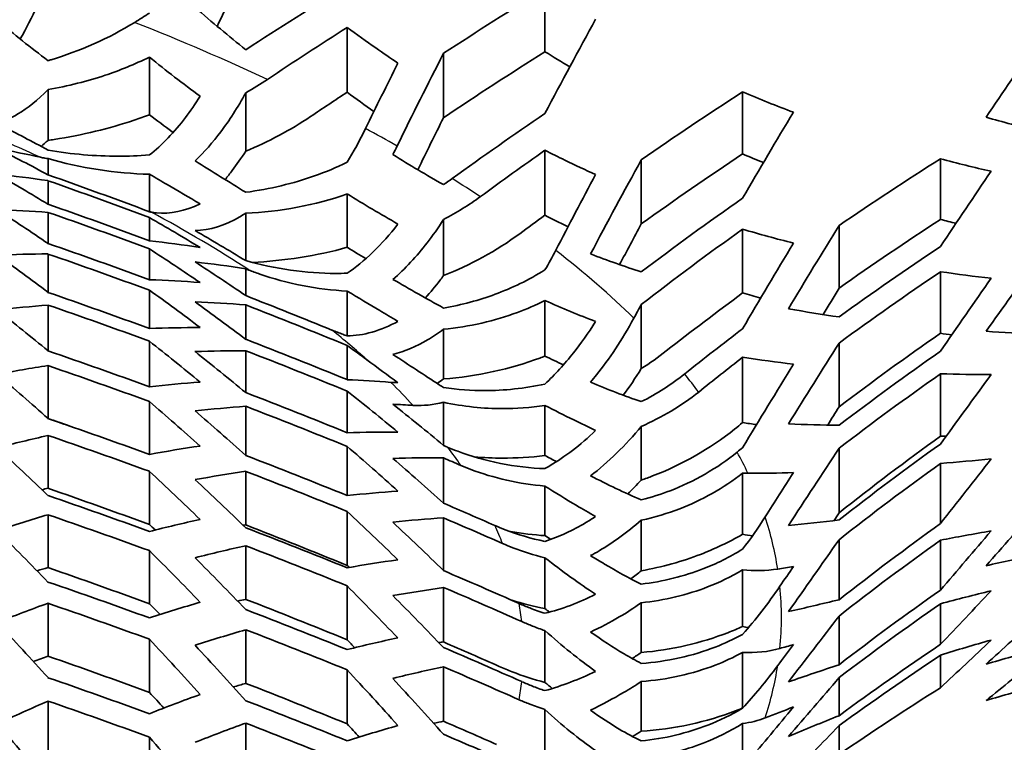
# Model space of a CAD drawing. Units: millimetres. Extents: x 35 to 2065, y 35 to 1449.
# Drawn here: x 1383 to 1394, y 822 to 830 of the extents above; entities that cross this region are included whole.
import ezdxf

# ---------------------------------------------------------------- set-up
doc = ezdxf.new("R2010")
doc.units = ezdxf.units.MM
doc.header["$LTSCALE"] = 5
doc.layers.add('Visible (ISO)', color=7, linetype='Continuous', lineweight=35)
doc.layers.add('Visible Narrow (ISO)', color=7, linetype='Continuous', lineweight=25)

msp = doc.modelspace()

# ---------------------------------------------------------------- linework, layer by layer
at = {"layer": 'Visible (ISO)'}
for p, q in [((1388.707, 830.502), (1388.707, 829.791)), ((1386.454, 830.068), (1386.454, 829.33)), ((1384.203, 829.73), (1384.203, 829.073)), ((1387.552, 829.773), (1387.552, 829.04)), ((1383.048, 829.36), (1383.048, 828.782)), ((1385.3, 829.325), (1385.3, 828.659)), ((1390.958, 829.333), (1390.958, 828.627)), ((1388.707, 828.669), (1388.707, 827.929)), ((1383.048, 828.575), (1383.048, 828.39)), ((1389.804, 828.56), (1389.804, 827.831)), ((1393.211, 828.572), (1393.211, 827.882)), ((1384.203, 828.397), (1384.203, 827.97)), ((1383.048, 828.323), (1383.048, 828.056)), ((1386.454, 828.172), (1386.454, 827.565)), ((1383.048, 827.962), (1383.048, 827.608)), ((1385.3, 827.954), (1385.3, 827.413)), ((1384.203, 827.904), (1384.203, 827.639)), ((1387.552, 827.883), (1387.552, 827.243)), ((1392.056, 827.812), (1392.056, 827.1)), ((1390.958, 827.771), (1390.958, 827.045)), ((1383.048, 827.489), (1383.048, 827.051)), ((1384.203, 827.547), (1384.203, 827.195)), ((1385.3, 827.32), (1385.3, 827.014)), ((1393.211, 827.287), (1393.211, 826.586)), ((1384.203, 827.077), (1384.203, 826.641)), ((1386.454, 827.067), (1386.454, 826.557)), ((1385.3, 826.91), (1385.3, 826.518)), ((1388.707, 826.96), (1388.707, 826.327)), ((1389.804, 826.913), (1389.804, 826.185)), ((1383.048, 826.907), (1383.048, 826.387)), ((1387.552, 826.633), (1387.552, 826.066)), ((1384.203, 826.497), (1384.203, 825.978)), ((1392.056, 826.475), (1392.056, 825.75)), ((1385.3, 826.388), (1385.3, 825.911)), ((1386.454, 826.447), (1386.454, 826.058)), ((1390.958, 826.313), (1390.958, 825.569)), ((1383.048, 826.218), (1383.048, 825.616)), ((1393.211, 826.125), (1393.211, 825.416)), ((1386.454, 825.928), (1386.454, 825.453)), ((1384.203, 825.809), (1384.203, 825.207)), ((1387.552, 825.801), (1387.552, 825.31)), ((1385.3, 825.755), (1385.3, 825.195)), ((1388.707, 825.766), (1388.707, 825.195)), ((1389.804, 825.527), (1389.804, 824.916)), ((1383.048, 825.422), (1383.048, 824.822)), ((1386.454, 825.298), (1386.454, 824.739)), ((1392.056, 825.277), (1392.056, 824.542)), ((1387.552, 825.168), (1387.552, 824.652)), ((1384.203, 825.014), (1384.203, 824.409)), ((1385.3, 825.015), (1385.3, 824.405)), ((1393.211, 825.104), (1393.211, 824.42)), ((1390.958, 824.994), (1390.958, 824.299)), ((1388.707, 824.848), (1388.707, 824.283)), ((1386.454, 824.559), (1386.454, 823.944)), ((1383.048, 824.521), (1383.048, 823.92)), ((1387.552, 824.485), (1387.552, 823.885)), ((1389.804, 824.459), (1389.804, 823.884)), ((1392.056, 824.237), (1392.056, 823.553)), ((1393.211, 824.232), (1393.211, 823.663)), ((1384.203, 824.113), (1384.203, 823.508)), ((1385.3, 824.167), (1385.3, 823.557)), ((1388.707, 824.031), (1388.707, 823.452)), ((1390.958, 823.892), (1390.958, 823.249)), ((1386.454, 823.711), (1386.454, 823.097)), ((1387.552, 823.692), (1387.552, 823.072)), ((1383.048, 823.514), (1383.048, 822.911)), ((1389.804, 823.52), (1389.804, 822.953)), ((1393.211, 823.508), (1393.211, 823.046)), ((1392.056, 823.368), (1392.056, 822.814)), ((1385.3, 823.212), (1385.3, 822.601)), ((1384.203, 823.105), (1384.203, 822.498)), ((1388.707, 823.203), (1388.707, 822.612)), ((1390.958, 822.954), (1390.958, 822.322)), ((1393.211, 822.922), (1393.211, 822.552)), ((1387.552, 822.79), (1387.552, 822.17)), ((1386.454, 822.756), (1386.454, 822.14)), ((1392.056, 822.667), (1392.056, 822.234)), ((1389.804, 822.623), (1389.804, 822.058)), ((1383.048, 822.4), (1383.048, 821.795)), ((1388.707, 822.305), (1388.707, 821.716)), ((1385.3, 822.149), (1385.3, 821.537)), ((1390.958, 822.145), (1390.958, 821.643)), ((1392.056, 822.121), (1392.056, 821.792)), ((1384.203, 821.989), (1384.203, 821.38))]:
    msp.add_line(p, q, dxfattribs=at)
for centre, major_axis, ratio, start_param, end_param in [((1361.105, 830.143), (55.7, 0), 0.34202, 2.92415, 6.500627), ((1370.374, 766.762), (12.224, 61.904), 0.469846, 6.270649, 6.287566), ((1383.884, 773.091), (-11.303, 57.24), 0.469846, 5.913994, 5.9338), ((1371.5, 766.54), (12.178, 61.674), 0.469846, 0.021665, 0.041339), ((1382.758, 772.868), (-11.413, 57.798), 0.469846, 5.875494, 5.895094), ((1361.105, 773.586), (-62.313, 0), 0.939693, 4.332661, 4.352536), ((1361.105, 773.381), (62.45, 0), 0.939693, 1.191947, 1.211771), ((1361.105, 772.697), (-62.865, 0), 0.939693, 4.336166, 4.35584), ((1372.626, 766.318), (12.128, 61.417), 0.469846, 0.058424, 0.07792), ((1381.633, 772.646), (-11.517, 58.323), 0.469846, 5.837689, 5.857127), ((1361.105, 772.492), (62.977, 0), 0.939693, 1.195273, 1.214907), ((1372.106, 766.42), (12.152, 61.539), 0.469846, 0.001316, 0.001917), ((1384.491, 773.21), (-11.241, 56.926), 0.469846, 5.875343, 5.895244), ((1361.105, 771.808), (-63.306, 0), 0.939693, 4.338917, 4.358433), ((1373.232, 766.198), (12.098, 61.267), 0.469846, 0.019039, 0.038863), ((1373.752, 766.095), (12.071, 61.132), 0.469846, 0.094874, 0.114232), ((1380.507, 772.424), (-11.614, 58.816), 0.469846, 5.800446, 5.819761), ((1361.105, 771.602), (63.392, 0), 0.939693, 1.197857, 1.217343), ((1383.365, 772.988), (11.355, -57.502), 0.469846, 2.695416, 2.715131), ((1383.884, 773.091), (-11.303, 57.24), 0.469846, 5.836787, 5.856593), ((1373.752, 766.095), (12.071, 61.132), 0.469846, 0.01816, 0.038034), ((1361.105, 772.936), (62.728, 0), 0.939693, 1.174227, 1.174825), ((1374.358, 765.976), (12.039, 60.967), 0.469846, 0.055817, 0.075473), ((1361.105, 770.918), (-63.638, 0), 0.939693, 4.340959, 4.360359), ((1382.239, 772.766), (11.462, -58.045), 0.469846, 2.657723, 2.677296), ((1382.758, 772.868), (-11.413, 57.798), 0.469846, 5.798948, 5.818606), ((1374.878, 765.873), (12.01, 60.819), 0.469846, 0.054951, 0.074661), ((1361.105, 772.252), (-63.1, 0), 0.939693, 4.301972, 4.318881), ((1361.105, 772.047), (63.198, 0), 0.939693, 1.158077, 1.177937), ((1374.878, 765.873), (12.01, 60.819), 0.469846, 0.131123, 0.150382), ((1379.381, 772.201), (-11.705, 59.277), 0.469846, 5.763641, 5.782872), ((1361.105, 770.713), (63.699, 0), 0.939693, 1.199741, 1.21912), ((1375.484, 765.753), (11.974, 60.638), 0.469846, 0.09233, 0.11186), ((1381.113, 772.543), (11.562, -58.554), 0.469846, 2.62054, 2.640012), ((1361.105, 771.363), (-63.486, 0), 0.939693, 4.30165, 4.321405), ((1361.105, 770.029), (-63.862, 0), 0.939693, 4.342327, 4.361649), ((1376.003, 765.651), (11.942, 60.477), 0.469846, 0.091489, 0.111076), ((1381.633, 772.646), (-11.517, 58.323), 0.469846, 5.761641, 5.781191), ((1361.105, 771.158), (63.559, 0), 0.939693, 1.160562, 1.18029), ((1384.491, 773.21), (11.241, -56.926), 0.469846, 2.668188, 2.675989), ((1376.003, 765.651), (11.942, 60.477), 0.469846, 0.167274, 0.186473), ((1361.105, 769.824), (63.899, 0), 0.939693, 1.200956, 1.220266), ((1378.255, 771.979), (-11.79, 59.707), 0.469846, 5.727159, 5.746344), ((1376.61, 765.531), (11.903, 60.281), 0.469846, 0.128686, 0.148129), ((1376.61, 765.531), (11.903, 60.281), 0.469846, 0.054537, 0.071673), ((1361.105, 770.474), (-63.764, 0), 0.939693, 4.303547, 4.323201), ((1383.365, 772.988), (11.355, -57.502), 0.469846, 2.618273, 2.638106), ((1379.987, 772.321), (11.657, -59.032), 0.469846, 2.583743, 2.603152), ((1377.129, 765.428), (11.869, 60.107), 0.469846, 0.127884, 0.147388), ((1380.507, 772.424), (-11.614, 58.816), 0.469846, 5.724742, 5.744224), ((1361.105, 770.268), (63.813, 0), 0.939693, 1.162287, 1.181922), ((1383.885, 773.091), (-11.303, 57.24), 0.469846, 5.759283, 5.779208), ((1377.13, 765.428), (11.869, 60.107), 0.469846, 0.062767, 0.070684), ((1376.003, 765.651), (11.821, 59.866), 0.469846, 0.164876, 0.164909), ((1361.105, 769.824), (-63.298, 0), 0.939693, 4.354349, 4.358385), ((1361.105, 769.14), (-63.98, 0), 0.939693, 4.343042, 4.362324), ((1377.736, 765.309), (11.827, 59.895), 0.469846, 0.088413, 0.108208), ((1377.129, 765.428), (11.869, 60.107), 0.469846, 0.203432, 0.222606), ((1361.105, 768.935), (63.993, 0), 0.939693, 1.201523, 1.220801), ((1377.129, 771.757), (-11.869, 60.107), 0.469846, 5.690891, 5.710065), ((1377.736, 765.309), (11.827, 59.895), 0.469846, 0.164992, 0.184387), ((1382.239, 772.766), (11.462, -58.045), 0.469846, 2.580997, 2.600744), ((1361.105, 770.918), (-63.638, 0), 0.939693, 4.282939, 4.28381), ((1361.105, 769.584), (-63.935, 0), 0.939693, 4.304706, 4.324297), ((1378.256, 765.206), (11.79, 59.707), 0.469846, 0.087397, 0.107261), ((1382.759, 772.868), (-11.413, 57.798), 0.469846, 5.721884, 5.741717), ((1361.105, 770.713), (63.699, 0), 0.939693, 1.139252, 1.142657), ((1378.861, 772.099), (11.745, -59.479), 0.469846, 2.54722, 2.566603), ((1378.255, 765.206), (11.79, 59.707), 0.469846, 0.164244, 0.183703), ((1361.105, 769.379), (63.959, 0), 0.939693, 1.163278, 1.182861), ((1379.381, 772.201), (-11.705, 59.277), 0.469846, 5.688133, 5.707585), ((1377.129, 765.428), (11.748, 59.492), 0.469846, 0.201396, 0.20377), ((1361.105, 768.935), (-63.392, 0), 0.939693, 4.339449, 4.358936), ((1378.861, 765.086), (11.745, 59.479), 0.469846, 0.124962, 0.144686), ((1361.105, 768.251), (-63.993, 0), 0.939693, 4.343115, 4.362393), ((1381.113, 772.543), (11.562, -58.554), 0.469846, 2.544075, 2.563776), ((1361.105, 770.029), (-63.862, 0), 0.939693, 4.275333, 4.285414), ((1378.255, 765.206), (11.79, 59.707), 0.469846, 0.2397, 0.258885), ((1361.105, 768.045), (63.98, 0), 0.939693, 1.201449, 1.220731), ((1378.861, 765.086), (11.745, 59.479), 0.469846, 0.201353, 0.220737), ((1379.381, 764.984), (11.705, 59.276), 0.469846, 0.124, 0.143797), ((1361.105, 769.824), (63.899, 0), 0.939693, 1.132514, 1.144082), ((1376.003, 771.534), (-11.942, 60.477), 0.469846, 5.654733, 5.673932), ((1378.861, 772.099), (-11.622, 58.857), 0.469846, 5.704053, 5.706305), ((1378.255, 765.206), (11.668, 59.087), 0.469846, 0.161749, 0.162761), ((1361.105, 769.379), (-63.359, 0), 0.939693, 4.300776, 4.320578), ((1361.105, 768.695), (-64, 0), 0.939693, 4.305145, 4.324713), ((1381.633, 772.646), (-11.517, 58.323), 0.469846, 5.684859, 5.704641), ((1377.736, 771.876), (11.827, -59.895), 0.469846, 2.510858, 2.530253), ((1379.381, 764.984), (11.705, 59.277), 0.469846, 0.200674, 0.220126), ((1361.105, 768.49), (64, 0), 0.939693, 1.163552, 1.18312), ((1378.255, 771.979), (-11.79, 59.707), 0.469846, 5.651703, 5.671162), ((1379.987, 764.864), (11.657, 59.032), 0.469846, 0.161524, 0.181217), ((1378.255, 765.206), (11.668, 59.087), 0.469846, 0.238028, 0.242212), ((1361.105, 768.045), (-63.38, 0), 0.939693, 4.339373, 4.358864), ((1381.113, 772.543), (-11.438, 57.923), 0.469846, 5.70254, 5.703385), ((1361.105, 769.14), (-63.98, 0), 0.939693, 4.271403, 4.286253), ((1361.105, 767.361), (-63.899, 0), 0.939693, 4.342549, 4.361859), ((1379.987, 772.321), (11.657, -59.032), 0.469846, 2.50739, 2.527083), ((1380.507, 764.761), (11.614, 58.815), 0.469846, 0.16063, 0.1804), ((1361.105, 768.935), (63.993, 0), 0.939693, 1.129407, 1.144747), ((1379.381, 764.984), (11.582, 58.653), 0.469846, 0.198548, 0.201703), ((1361.105, 768.49), (-63.4, 0), 0.939693, 4.301059, 4.320845), ((1380.507, 772.424), (-11.614, 58.815), 0.469846, 5.648089, 5.667859), ((1379.381, 764.984), (11.705, 59.277), 0.469846, 0.276181, 0.295413), ((1361.105, 767.156), (63.862, 0), 0.939693, 1.200734, 1.220057), ((1379.987, 764.864), (11.657, 59.032), 0.469846, 0.237877, 0.257286), ((1377.736, 771.876), (-11.705, 59.278), 0.469846, 5.665492, 5.669587), ((1361.105, 767.806), (-63.959, 0), 0.939693, 4.304871, 4.324453), ((1374.878, 771.312), (-12.01, 60.819), 0.469846, 5.618582, 5.637841), ((1380.507, 764.761), (11.614, 58.816), 0.469846, 0.237283, 0.256765), ((1361.105, 767.601), (63.935, 0), 0.939693, 1.163113, 1.182705), ((1376.61, 771.654), (11.903, -60.281), 0.469846, 2.474552, 2.493996), ((1381.113, 764.642), (11.562, 58.554), 0.469846, 0.198209, 0.21791), ((1379.987, 772.321), (-11.533, 58.406), 0.469846, 5.663283, 5.666315), ((1377.129, 771.757), (-11.869, 60.107), 0.469846, 5.615343, 5.634847), ((1380.507, 764.761), (11.49, 58.187), 0.469846, 0.158016, 0.159905), ((1361.105, 768.935), (-63.392, 0), 0.939693, 4.271004, 4.282039), ((1361.105, 768.251), (-63.993, 0), 0.939693, 4.270999, 4.286339), ((1379.381, 764.984), (11.582, 58.653), 0.469846, 0.274881, 0.280517), ((1361.105, 767.156), (-63.261, 0), 0.939693, 4.338637, 4.358169), ((1381.633, 764.539), (11.517, 58.323), 0.469846, 0.1974, 0.217182), ((1361.105, 768.045), (63.98, 0), 0.939693, 1.12981, 1.14466), ((1361.105, 766.472), (-63.699, 0), 0.939693, 4.341333, 4.360713), ((1378.861, 772.099), (11.745, -59.479), 0.469846, 2.470828, 2.490553), ((1379.381, 772.201), (-11.705, 59.276), 0.469846, 5.611459, 5.631256), ((1380.507, 764.761), (11.49, 58.187), 0.469846, 0.235532, 0.240369), ((1361.105, 767.601), (-63.334, 0), 0.939693, 4.300607, 4.320417), ((1376.61, 771.654), (-11.782, 59.668), 0.469846, 5.627389, 5.632966), ((1381.113, 764.642), (11.562, 58.554), 0.469846, 0.274673, 0.294145), ((1380.507, 764.761), (11.614, 58.816), 0.469846, 0.312987, 0.332302), ((1361.105, 766.267), (63.638, 0), 0.939693, 1.199366, 1.218767), ((1361.105, 766.917), (-63.813, 0), 0.939693, 4.303879, 4.323515), ((1373.752, 771.09), (-12.071, 61.132), 0.469846, 5.582333, 5.601691), ((1381.633, 764.539), (11.517, 58.323), 0.469846, 0.274182, 0.293732), ((1361.105, 766.711), (63.764, 0), 0.939693, 1.161955, 1.181608), ((1378.861, 772.099), (-11.622, 58.857), 0.469846, 5.624661, 5.629412), ((1382.239, 764.419), (11.462, 58.045), 0.469846, 0.235131, 0.254878), ((1381.633, 764.539), (11.392, 57.689), 0.469846, 0.195166, 0.199038), ((1361.105, 768.045), (-63.38, 0), 0.939693, 4.271415, 4.28195), ((1375.484, 771.432), (11.974, -60.638), 0.469846, 2.438196, 2.457726), ((1361.105, 767.361), (-63.899, 0), 0.939693, 4.274107, 4.285675)]:
    msp.add_ellipse(centre, major_axis=major_axis, ratio=ratio, start_param=start_param, end_param=end_param, dxfattribs=at)
for points in [[(1385.3, 830.753), (1385.19, 830.53), (1385.082, 830.306), (1384.974, 830.08)], [(1386.454, 830.543), (1386.066, 830.305), (1385.681, 830.061), (1385.3, 829.814)], [(1387.552, 829.773), (1387.933, 830.022), (1388.318, 830.265), (1388.707, 830.502)], [(1382.924, 830.313), (1382.865, 830.184), (1382.8, 830.056), (1382.732, 829.936)], [(1385.3, 829.814), (1385.107, 829.968), (1384.914, 830.129), (1384.722, 830.294)], [(1384.203, 830.23), (1384.147, 830.195), (1384.091, 830.16), (1384.035, 830.125)], [(1389.284, 830.16), (1389.09, 829.808), (1388.897, 829.451), (1388.707, 829.089)], [(1383.048, 829.689), (1382.853, 829.837), (1382.66, 829.99), (1382.471, 830.151)], [(1385.547, 829.476), (1385.847, 829.676), (1386.15, 829.874), (1386.454, 830.068)], [(1393.73, 829.045), (1393.922, 829.329), (1394.114, 829.611), (1394.308, 829.889)], [(1384.203, 829.73), (1384.393, 829.575), (1384.586, 829.427), (1384.78, 829.285)], [(1387.024, 828.718), (1387.198, 829.074), (1387.374, 829.426), (1387.552, 829.773)], [(1388.707, 829.791), (1388.318, 829.546), (1387.933, 829.296), (1387.552, 829.04)], [(1388.989, 829.62), (1388.895, 829.675), (1388.801, 829.732), (1388.707, 829.791)], [(1387.032, 829.661), (1386.908, 829.414), (1386.786, 829.166), (1386.665, 828.916)], [(1385.3, 829.325), (1385.385, 829.372), (1385.468, 829.423), (1385.547, 829.476)], [(1386.454, 829.33), (1386.315, 829.238), (1386.176, 829.146), (1386.037, 829.053)], [(1386.759, 829.11), (1386.657, 829.182), (1386.556, 829.255), (1386.454, 829.33)], [(1389.804, 828.56), (1390.183, 828.824), (1390.568, 829.082), (1390.958, 829.333)], [(1390.958, 829.333), (1391.151, 829.251), (1391.343, 829.175), (1391.536, 829.102)], [(1386.037, 829.053), (1385.81, 828.9), (1385.553, 828.764), (1385.3, 828.659)], [(1387.552, 829.04), (1387.454, 828.844), (1387.356, 828.646), (1387.259, 828.448)], [(1388.707, 829.089), (1388.351, 828.847), (1387.999, 828.599), (1387.651, 828.347)], [(1391.536, 829.102), (1391.342, 828.779), (1391.15, 828.453), (1390.958, 828.124)], [(1394.308, 828.891), (1394.115, 828.94), (1393.923, 828.991), (1393.73, 829.045)], [(1386.665, 828.916), (1386.6, 828.783), (1386.528, 828.652), (1386.454, 828.533)], [(1383.048, 828.782), (1383.022, 828.758), (1382.997, 828.735), (1382.971, 828.713)], [(1386.975, 828.62), (1386.991, 828.653), (1387.008, 828.685), (1387.024, 828.718)], [(1387.972, 828.142), (1388.215, 828.32), (1388.46, 828.496), (1388.707, 828.669)], [(1390.958, 828.627), (1390.568, 828.368), (1390.183, 828.103), (1389.804, 827.831)], [(1391.196, 828.53), (1391.117, 828.561), (1391.037, 828.593), (1390.958, 828.627)], [(1383.048, 828.575), (1383.404, 828.47), (1383.829, 828.404), (1384.203, 828.397)], [(1385.3, 828.191), (1385.109, 828.308), (1384.917, 828.427), (1384.722, 828.549)], [(1389.226, 827.489), (1389.417, 827.85), (1389.609, 828.207), (1389.804, 828.56)], [(1392.056, 827.812), (1392.435, 828.073), (1392.82, 828.326), (1393.211, 828.572)], [(1393.211, 828.572), (1393.403, 828.521), (1393.596, 828.474), (1393.788, 828.43)], [(1389.284, 828.393), (1389.132, 828.108), (1388.98, 827.82), (1388.83, 827.531)], [(1393.788, 828.43), (1393.595, 828.147), (1393.403, 827.861), (1393.211, 827.574)], [(1387.651, 828.347), (1387.619, 828.324), (1387.586, 828.301), (1387.552, 828.278)], [(1387.552, 827.883), (1387.699, 827.958), (1387.843, 828.047), (1387.972, 828.142)], [(1390.958, 828.124), (1390.568, 827.851), (1390.183, 827.572), (1389.804, 827.285)], [(1388.707, 827.929), (1388.61, 827.859), (1388.514, 827.789), (1388.419, 827.719)], [(1389.804, 827.831), (1389.721, 827.677), (1389.639, 827.523), (1389.557, 827.368)], [(1391.479, 826.866), (1391.67, 827.184), (1391.863, 827.499), (1392.056, 827.812)], [(1393.211, 827.882), (1392.82, 827.629), (1392.435, 827.368), (1392.056, 827.1)], [(1393.388, 827.838), (1393.329, 827.853), (1393.27, 827.867), (1393.211, 827.882)], [(1388.419, 827.719), (1388.158, 827.527), (1387.848, 827.359), (1387.552, 827.243)], [(1389.804, 826.913), (1390.182, 827.207), (1390.567, 827.493), (1390.958, 827.771)], [(1390.958, 827.771), (1391.151, 827.714), (1391.344, 827.661), (1391.536, 827.613)], [(1391.536, 827.613), (1391.342, 827.291), (1391.15, 826.966), (1390.958, 826.638)], [(1386.454, 827.565), (1386.111, 827.468), (1385.728, 827.409), (1385.373, 827.393)], [(1386.669, 827.436), (1386.598, 827.478), (1386.527, 827.521), (1386.454, 827.565)], [(1388.83, 827.531), (1388.791, 827.455), (1388.749, 827.38), (1388.707, 827.308)], [(1389.804, 827.285), (1389.612, 827.347), (1389.419, 827.415), (1389.226, 827.489)], [(1393.211, 827.574), (1392.82, 827.314), (1392.435, 827.047), (1392.056, 826.772)], [(1393.73, 826.609), (1393.923, 826.878), (1394.115, 827.147), (1394.308, 827.414)], [(1392.056, 826.475), (1392.435, 826.753), (1392.82, 827.024), (1393.211, 827.287)], [(1393.211, 827.287), (1393.403, 827.259), (1393.596, 827.234), (1393.788, 827.212)], [(1387.552, 826.873), (1387.358, 826.981), (1387.165, 827.09), (1386.975, 827.2)], [(1393.788, 827.212), (1393.595, 826.936), (1393.403, 826.66), (1393.211, 826.381)], [(1390.958, 827.045), (1390.665, 826.829), (1390.375, 826.609), (1390.088, 826.385)], [(1391.163, 826.987), (1391.095, 827.006), (1391.027, 827.025), (1390.958, 827.045)], [(1392.056, 827.1), (1391.995, 827), (1391.935, 826.9), (1391.874, 826.799)], [(1388.707, 826.96), (1388.9, 826.873), (1389.093, 826.792), (1389.284, 826.721)], [(1389.719, 826.758), (1389.747, 826.81), (1389.775, 826.862), (1389.804, 826.913)], [(1392.056, 826.772), (1391.864, 826.8), (1391.672, 826.831), (1391.479, 826.866)], [(1387.032, 826.722), (1386.845, 826.618), (1386.632, 826.557), (1386.454, 826.557)], [(1390.958, 826.638), (1390.736, 826.469), (1390.516, 826.298), (1390.298, 826.124)], [(1393.211, 826.586), (1392.819, 826.315), (1392.434, 826.036), (1392.056, 825.75)], [(1393.341, 826.569), (1393.297, 826.575), (1393.254, 826.58), (1393.211, 826.586)], [(1394.308, 826.579), (1394.116, 826.588), (1393.923, 826.597), (1393.73, 826.609)], [(1391.479, 825.554), (1391.671, 825.863), (1391.863, 826.17), (1392.056, 826.475)], [(1390.088, 826.385), (1389.999, 826.315), (1389.903, 826.247), (1389.804, 826.185)], [(1393.211, 826.381), (1392.819, 826.109), (1392.434, 825.828), (1392.056, 825.54)], [(1386.68, 826.283), (1386.798, 826.196), (1386.916, 826.11), (1387.032, 826.024)], [(1388.918, 826.227), (1388.847, 826.26), (1388.777, 826.293), (1388.707, 826.327)], [(1390.458, 825.918), (1390.623, 826.051), (1390.79, 826.183), (1390.958, 826.313)], [(1390.958, 826.313), (1391.151, 826.283), (1391.344, 826.257), (1391.536, 826.235)], [(1391.536, 826.235), (1391.343, 825.92), (1391.15, 825.603), (1390.958, 825.284)], [(1389.804, 826.185), (1389.737, 826.077), (1389.668, 825.975), (1389.599, 825.881)], [(1390.298, 826.124), (1390.15, 826.006), (1389.979, 825.896), (1389.804, 825.808)], [(1392.056, 825.277), (1392.434, 825.567), (1392.819, 825.85), (1393.211, 826.125)], [(1393.211, 826.125), (1393.403, 826.12), (1393.596, 826.117), (1393.788, 826.116)], [(1387.552, 826.066), (1387.528, 826.049), (1387.503, 826.032), (1387.479, 826.016)], [(1389.804, 825.808), (1389.614, 825.872), (1389.421, 825.947), (1389.226, 826.03)], [(1393.788, 826.116), (1393.591, 825.847), (1393.388, 825.569), (1393.211, 825.326)], [(1389.804, 825.527), (1390.031, 825.625), (1390.265, 825.764), (1390.458, 825.918)], [(1392.056, 825.75), (1392.013, 825.68), (1391.97, 825.611), (1391.927, 825.541)], [(1390.958, 825.569), (1390.928, 825.544), (1390.898, 825.52), (1390.867, 825.496)], [(1391.117, 825.547), (1391.064, 825.554), (1391.011, 825.561), (1390.958, 825.569)], [(1389.226, 824.964), (1389.424, 825.114), (1389.628, 825.314), (1389.804, 825.527)], [(1392.056, 825.54), (1391.864, 825.541), (1391.672, 825.546), (1391.479, 825.554)], [(1393.211, 825.416), (1392.819, 825.133), (1392.434, 824.841), (1392.056, 824.542)], [(1393.276, 825.415), (1393.254, 825.416), (1393.232, 825.416), (1393.211, 825.416)], [(1390.958, 825.284), (1390.938, 825.268), (1390.918, 825.251), (1390.897, 825.234)], [(1391.479, 824.398), (1391.672, 824.693), (1391.863, 824.985), (1392.056, 825.277)], [(1393.211, 825.326), (1392.819, 825.046), (1392.434, 824.758), (1392.056, 824.462)], [(1388.839, 825.125), (1388.795, 825.148), (1388.751, 825.172), (1388.707, 825.195)], [(1393.788, 825.156), (1393.597, 824.912), (1393.403, 824.665), (1393.211, 824.42)], [(1393.211, 825.104), (1393.403, 825.12), (1393.597, 825.138), (1393.788, 825.156)], [(1392.056, 824.237), (1392.434, 824.534), (1392.819, 824.823), (1393.211, 825.104)], [(1389.804, 824.69), (1389.611, 824.772), (1389.417, 824.865), (1389.226, 824.964)], [(1389.804, 824.916), (1389.753, 824.861), (1389.702, 824.808), (1389.65, 824.757)], [(1390.958, 824.994), (1390.978, 824.994), (1390.999, 824.993), (1391.019, 824.993)], [(1391.019, 824.993), (1391.191, 824.993), (1391.364, 824.996), (1391.536, 825)], [(1391.536, 825), (1391.429, 824.833), (1391.322, 824.666), (1391.216, 824.498)], [(1393.73, 823.941), (1393.923, 824.158), (1394.116, 824.376), (1394.308, 824.596)], [(1391.216, 824.498), (1391.135, 824.37), (1391.047, 824.245), (1390.958, 824.129)], [(1392.056, 824.462), (1391.864, 824.439), (1391.671, 824.417), (1391.479, 824.398)], [(1392.056, 824.542), (1392.037, 824.513), (1392.019, 824.484), (1392, 824.455)], [(1388.707, 824.283), (1388.578, 824.291), (1388.446, 824.307), (1388.315, 824.33)], [(1393.211, 824.42), (1392.819, 824.139), (1392.434, 823.85), (1392.056, 823.553)], [(1393.788, 824.337), (1393.596, 824.111), (1393.403, 823.886), (1393.211, 823.663)], [(1393.211, 824.232), (1393.388, 824.265), (1393.591, 824.302), (1393.788, 824.337)], [(1388.774, 824.241), (1388.752, 824.255), (1388.729, 824.269), (1388.707, 824.283)], [(1391.07, 824.281), (1391.033, 824.286), (1390.996, 824.292), (1390.958, 824.299)], [(1391.479, 823.418), (1391.672, 823.691), (1391.857, 823.954), (1392.056, 824.237)], [(1392.056, 823.368), (1392.434, 823.664), (1392.819, 823.952), (1393.211, 824.232)], [(1388.707, 824.031), (1388.903, 823.878), (1389.096, 823.739), (1389.284, 823.616)], [(1394.308, 824.062), (1394.115, 824.023), (1393.923, 823.983), (1393.73, 823.941)], [(1389.804, 823.884), (1389.764, 823.851), (1389.725, 823.821), (1389.686, 823.791)], [(1390.958, 823.892), (1391.087, 823.881), (1391.225, 823.882), (1391.358, 823.903)], [(1391.358, 823.903), (1391.417, 823.913), (1391.477, 823.922), (1391.536, 823.932)], [(1391.536, 823.932), (1391.485, 823.857), (1391.434, 823.782), (1391.383, 823.708)], [(1391.383, 823.708), (1391.249, 823.511), (1391.106, 823.328), (1390.958, 823.159)], [(1393.211, 823.663), (1392.819, 823.388), (1392.434, 823.105), (1392.056, 822.814)], [(1388.707, 823.452), (1388.578, 823.477), (1388.451, 823.51), (1388.33, 823.548)], [(1389.284, 823.616), (1389.096, 823.521), (1388.897, 823.446), (1388.707, 823.399)], [(1392.056, 823.553), (1391.857, 823.506), (1391.672, 823.462), (1391.479, 823.418)], [(1393.211, 823.508), (1393.403, 823.559), (1393.595, 823.608), (1393.788, 823.655)], [(1393.788, 823.655), (1393.596, 823.45), (1393.403, 823.247), (1393.211, 823.046)], [(1388.76, 823.413), (1388.742, 823.426), (1388.724, 823.439), (1388.707, 823.452)], [(1392.056, 822.667), (1392.434, 822.955), (1392.819, 823.236), (1393.211, 823.508)], [(1391.479, 822.619), (1391.671, 822.867), (1391.864, 823.117), (1392.056, 823.368)], [(1393.73, 822.82), (1393.923, 822.994), (1394.115, 823.171), (1394.308, 823.35)], [(1391.025, 823.236), (1391.003, 823.24), (1390.981, 823.245), (1390.958, 823.249)], [(1388.707, 823.203), (1388.901, 823.029), (1389.095, 822.872), (1389.284, 822.738)], [(1390.958, 822.954), (1391.106, 822.947), (1391.249, 822.961), (1391.383, 822.999)], [(1391.536, 823.043), (1391.477, 822.963), (1391.417, 822.883), (1391.358, 822.804)], [(1391.383, 822.999), (1391.434, 823.014), (1391.485, 823.028), (1391.536, 823.043)], [(1393.211, 823.046), (1392.82, 822.783), (1392.435, 822.512), (1392.056, 822.234)], [(1393.211, 822.922), (1393.403, 822.983), (1393.595, 823.04), (1393.788, 823.095)], [(1393.788, 823.095), (1393.596, 822.911), (1393.403, 822.73), (1393.211, 822.552)], [(1389.804, 822.953), (1389.769, 822.929), (1389.734, 822.907), (1389.7, 822.885)], [(1392.056, 822.121), (1392.435, 822.396), (1392.82, 822.663), (1393.211, 822.922)], [(1394.308, 822.981), (1394.114, 822.931), (1393.922, 822.877), (1393.73, 822.82)], [(1393.73, 822.407), (1393.923, 822.561), (1394.115, 822.719), (1394.308, 822.879)], [(1391.358, 822.804), (1391.225, 822.624), (1391.087, 822.461), (1390.958, 822.319)], [(1392.056, 822.814), (1391.863, 822.75), (1391.672, 822.685), (1391.479, 822.619)], [(1389.284, 822.738), (1389.095, 822.648), (1388.901, 822.574), (1388.707, 822.519)], [(1391.479, 821.997), (1391.672, 822.217), (1391.864, 822.441), (1392.056, 822.667)], [(1388.789, 822.544), (1388.762, 822.566), (1388.734, 822.589), (1388.707, 822.612)], [(1393.211, 822.552), (1392.82, 822.306), (1392.435, 822.053), (1392.056, 821.792)], [(1394.308, 822.565), (1394.114, 822.517), (1393.922, 822.464), (1393.73, 822.407)], [(1390.961, 822.321), (1390.96, 822.322), (1390.959, 822.322), (1390.958, 822.322)], [(1391.536, 822.333), (1391.364, 822.124), (1391.191, 821.918), (1391.019, 821.713)], [(1391.216, 822.209), (1391.322, 822.251), (1391.429, 822.292), (1391.536, 822.333)], [(1388.707, 822.305), (1388.901, 822.122), (1389.096, 821.965), (1389.284, 821.838)], [(1390.958, 822.145), (1391.047, 822.156), (1391.135, 822.178), (1391.216, 822.209)], [(1392.056, 822.234), (1391.863, 822.157), (1391.671, 822.078), (1391.479, 821.997)], [(1391.479, 821.531), (1391.672, 821.724), (1391.864, 821.921), (1392.056, 822.121)], [(1389.804, 822.058), (1389.771, 822.037), (1389.738, 822.016), (1389.705, 821.996)]]:
    msp.add_open_spline(points, degree=3, dxfattribs=at)
for points, knots in [([(1384.035, 830.125), (1383.748, 829.945), (1383.398, 829.795), (1383.072, 829.696), (1383.06, 829.693), (1383.048, 829.689)], [0.2321027, 0.2321027, 0.2321027, 0.2321027, 0.330892, 0.330892, 0.3347072, 0.3347072, 0.3347072, 0.3347072]), ([(1386.454, 830.068), (1386.563, 829.988), (1386.672, 829.91), (1386.865, 829.775), (1386.948, 829.717), (1387.032, 829.661)], [-0.1657753, -0.1657753, -0.1657753, -0.1657753, -0.1002805, -0.1002805, -0.0500513, -0.0500513, -0.0500513, -0.0500513]), ([(1383.048, 829.36), (1383.276, 829.4), (1383.498, 829.456), (1383.862, 829.578), (1384.035, 829.647), (1384.203, 829.73)], [1.5165444, 1.5165444, 1.5165444, 1.5165444, 1.5803189, 1.5803189, 1.6324065, 1.6324065, 1.6324065, 1.6324065]), ([(1382.471, 828.978), (1382.551, 829.002), (1382.631, 829.039), (1382.814, 829.147), (1382.934, 829.242), (1383.048, 829.36)], [1.1920071, 1.1920071, 1.1920071, 1.1920071, 1.2367632, 1.2367632, 1.3015372, 1.3015372, 1.3015372, 1.3015372]), ([(1384.78, 829.285), (1384.724, 829.196), (1384.668, 829.115), (1384.49, 828.88), (1384.344, 828.726), (1384.203, 828.616)], [0.2722428, 0.2722428, 0.2722428, 0.2722428, 0.3072499, 0.3072499, 0.3864708, 0.3864708, 0.3864708, 0.3864708]), ([(1384.722, 828.549), (1384.826, 828.646), (1384.927, 828.761), (1385.11, 829.005), (1385.209, 829.158), (1385.3, 829.325)], [1.3198127, 1.3198127, 1.3198127, 1.3198127, 1.3775269, 1.3775269, 1.4376294, 1.4376294, 1.4376294, 1.4376294]), ([(1384.203, 829.073), (1384.144, 829.051), (1384.086, 829.031), (1383.75, 828.918), (1383.437, 828.842), (1383.095, 828.789), (1383.071, 828.786), (1383.048, 828.782)], [0.3700732, 0.3700732, 0.3700732, 0.3700732, 0.3882972, 0.3882972, 0.4769385, 0.4769385, 0.4834483, 0.4834483, 0.4834483, 0.4834483]), ([(1384.473, 828.872), (1384.469, 828.875), (1384.465, 828.878), (1384.375, 828.944), (1384.289, 829.008), (1384.203, 829.073)], [2.83300942, 2.83300942, 2.83300942, 2.83300942, 2.83525172, 2.83525172, 2.88282927, 2.88282927, 2.88282927, 2.88282927]), ([(1383.048, 828.672), (1382.866, 828.768), (1382.688, 828.862), (1382.502, 828.962), (1382.486, 828.97), (1382.471, 828.978)], [3.3036228, 3.3036228, 3.3036228, 3.3036228, 3.4060116, 3.4060116, 3.4152442, 3.4152442, 3.4152442, 3.4152442]), ([(1384.203, 828.616), (1384.079, 828.606), (1383.958, 828.602), (1383.593, 828.602), (1383.315, 828.624), (1383.048, 828.672)], [0.4118245, 0.4118245, 0.4118245, 0.4118245, 0.4465269, 0.4465269, 0.5213778, 0.5213778, 0.5213778, 0.5213778]), ([(1385.3, 828.659), (1385.248, 828.58), (1385.196, 828.506), (1385.12, 828.404), (1385.093, 828.37), (1385.065, 828.336)], [0.34089012, 0.34089012, 0.34089012, 0.34089012, 0.3733247, 0.3733247, 0.3902243, 0.3902243, 0.3902243, 0.3902243]), ([(1387.552, 828.278), (1387.454, 828.333), (1387.357, 828.389), (1387.168, 828.501), (1387.072, 828.56), (1386.975, 828.62)], [1.5552913, 1.5552913, 1.5552913, 1.5552913, 1.6122187, 1.6122187, 1.6687585, 1.6687585, 1.6687585, 1.6687585]), ([(1388.707, 828.669), (1388.783, 828.631), (1388.859, 828.593), (1389.051, 828.5), (1389.168, 828.446), (1389.284, 828.393)], [-0.1659119, -0.1659119, -0.1659119, -0.1659119, -0.1202642, -0.1202642, -0.0501863, -0.0501863, -0.0501863, -0.0501863]), ([(1382.962, 828.589), (1382.979, 828.585), (1382.995, 828.582), (1383.024, 828.578), (1383.036, 828.577), (1383.048, 828.575)], [1.12773904, 1.12773904, 1.12773904, 1.12773904, 1.13837856, 1.13837856, 1.14603317, 1.14603317, 1.14603317, 1.14603317]), ([(1386.454, 828.533), (1386.33, 828.472), (1386.204, 828.42), (1385.846, 828.293), (1385.572, 828.227), (1385.3, 828.191)], [0.2724309, 0.2724309, 0.2724309, 0.2724309, 0.3112217, 0.3112217, 0.3871384, 0.3871384, 0.3871384, 0.3871384]), ([(1384.203, 828.397), (1384.273, 828.356), (1384.342, 828.316), (1384.525, 828.209), (1384.651, 828.135), (1384.78, 828.059)], [2.3984538, 2.3984538, 2.3984538, 2.3984538, 2.4368289, 2.4368289, 2.5081103, 2.5081103, 2.5081103, 2.5081103]), ([(1385.3, 827.954), (1385.68, 827.967), (1386.105, 828.047), (1386.45, 828.17), (1386.452, 828.171), (1386.454, 828.172)], [1.3322263, 1.3322263, 1.3322263, 1.3322263, 1.4424978, 1.4424978, 1.44315, 1.44315, 1.44315, 1.44315]), ([(1386.454, 828.172), (1386.552, 828.113), (1386.648, 828.055), (1386.837, 827.942), (1386.934, 827.886), (1387.032, 827.83)], [1.9631886, 1.9631886, 1.9631886, 1.9631886, 2.019941, 2.019941, 2.0770183, 2.0770183, 2.0770183, 2.0770183]), ([(1384.78, 828.059), (1384.614, 827.977), (1384.431, 827.941), (1384.262, 827.959), (1384.241, 827.962), (1384.22, 827.966)], [0.4386533, 0.4386533, 0.4386533, 0.4386533, 0.534182, 0.534182, 0.5472735, 0.5472735, 0.5472735, 0.5472735]), ([(1384.722, 827.755), (1384.885, 827.757), (1385.072, 827.817), (1385.255, 827.926), (1385.277, 827.94), (1385.3, 827.954)], [1.1854943, 1.1854943, 1.1854943, 1.1854943, 1.2826984, 1.2826984, 1.2956125, 1.2956125, 1.2956125, 1.2956125]), ([(1388.97, 827.8), (1388.965, 827.802), (1388.961, 827.804), (1388.873, 827.846), (1388.79, 827.887), (1388.707, 827.929)], [-0.10283474, -0.10283474, -0.10283474, -0.10283474, -0.09996567, -0.09996567, -0.05005417, -0.05005417, -0.05005417, -0.05005417]), ([(1387.032, 827.83), (1387.031, 827.828), (1387.03, 827.827), (1386.857, 827.601), (1386.645, 827.396), (1386.454, 827.27)], [0.309527, 0.309527, 0.309527, 0.309527, 0.310184, 0.310184, 0.4204508, 0.4204508, 0.4204508, 0.4204508]), ([(1386.975, 827.2), (1387.111, 827.316), (1387.248, 827.463), (1387.427, 827.696), (1387.49, 827.785), (1387.552, 827.883)], [1.382437, 1.382437, 1.382437, 1.382437, 1.4582766, 1.4582766, 1.4971538, 1.4971538, 1.4971538, 1.4971538]), ([(1385.3, 827.413), (1385.201, 827.473), (1385.105, 827.531), (1384.916, 827.643), (1384.82, 827.699), (1384.722, 827.755)], [2.8817475, 2.8817475, 2.8817475, 2.8817475, 2.9383927, 2.9383927, 2.9947174, 2.9947174, 2.9947174, 2.9947174]), ([(1386.454, 827.27), (1386.41, 827.269), (1386.366, 827.268), (1385.999, 827.268), (1385.623, 827.319), (1385.3, 827.413)], [0.4110433, 0.4110433, 0.4110433, 0.4110433, 0.4239713, 0.4239713, 0.5211846, 0.5211846, 0.5211846, 0.5211846]), ([(1385.334, 827.306), (1385.376, 827.29), (1385.418, 827.274), (1385.757, 827.156), (1386.121, 827.083), (1386.454, 827.067)], [1.1480093, 1.1480093, 1.1480093, 1.1480093, 1.1611006, 1.1611006, 1.2566445, 1.2566445, 1.2566445, 1.2566445]), ([(1388.707, 827.308), (1388.525, 827.194), (1388.326, 827.099), (1387.961, 826.964), (1387.758, 826.909), (1387.552, 826.873)], [0.2454618, 0.2454618, 0.2454618, 0.2454618, 0.3056831, 0.3056831, 0.3632973, 0.3632973, 0.3632973, 0.3632973]), ([(1387.552, 827.243), (1387.538, 827.224), (1387.524, 827.205), (1387.458, 827.12), (1387.403, 827.053), (1387.346, 826.989)], [0.37085221, 0.37085221, 0.37085221, 0.37085221, 0.37973919, 0.37973919, 0.41310897, 0.41310897, 0.41310897, 0.41310897]), ([(1386.454, 827.067), (1386.583, 826.99), (1386.708, 826.915), (1386.891, 826.805), (1386.961, 826.764), (1387.032, 826.722)], [2.8197674, 2.8197674, 2.8197674, 2.8197674, 2.8907413, 2.8907413, 2.929421, 2.929421, 2.929421, 2.929421]), ([(1387.552, 826.633), (1387.841, 826.66), (1388.142, 826.73), (1388.496, 826.862), (1388.602, 826.907), (1388.707, 826.96)], [1.2873988, 1.2873988, 1.2873988, 1.2873988, 1.3686827, 1.3686827, 1.4017047, 1.4017047, 1.4017047, 1.4017047]), ([(1389.284, 826.721), (1389.2, 826.588), (1389.113, 826.467), (1388.931, 826.238), (1388.82, 826.116), (1388.707, 826.008)], [0.2665022, 0.2665022, 0.2665022, 0.2665022, 0.3187493, 0.3187493, 0.3823801, 0.3823801, 0.3823801, 0.3823801]), ([(1389.226, 826.03), (1389.25, 826.058), (1389.273, 826.086), (1389.435, 826.288), (1389.587, 826.514), (1389.719, 826.758)], [1.5977989, 1.5977989, 1.5977989, 1.5977989, 1.6120851, 1.6120851, 1.7007207, 1.7007207, 1.7007207, 1.7007207]), ([(1386.454, 826.557), (1386.438, 826.563), (1386.421, 826.569), (1386.364, 826.59), (1386.323, 826.605), (1386.282, 826.622)], [0.51770963, 0.51770963, 0.51770963, 0.51770963, 0.52298955, 0.52298955, 0.53600586, 0.53600586, 0.53600586, 0.53600586]), ([(1386.975, 826.346), (1387.109, 826.378), (1387.246, 826.437), (1387.429, 826.545), (1387.49, 826.586), (1387.552, 826.633)], [1.2904344, 1.2904344, 1.2904344, 1.2904344, 1.3653215, 1.3653215, 1.4001448, 1.4001448, 1.4001448, 1.4001448]), ([(1387.552, 825.968), (1387.535, 825.979), (1387.519, 825.99), (1387.333, 826.111), (1387.156, 826.227), (1386.975, 826.346)], [2.4609592, 2.4609592, 2.4609592, 2.4609592, 2.4707002, 2.4707002, 2.5726035, 2.5726035, 2.5726035, 2.5726035]), ([(1388.707, 826.327), (1388.688, 826.32), (1388.669, 826.312), (1388.322, 826.183), (1387.926, 826.095), (1387.552, 826.066)], [0.366472, 0.366472, 0.366472, 0.366472, 0.372584, 0.372584, 0.478395, 0.478395, 0.478395, 0.478395]), ([(1387.032, 826.024), (1387.027, 826.024), (1387.023, 826.025), (1386.996, 826.025), (1386.974, 826.026), (1386.952, 826.028)], [0.58036585, 0.58036585, 0.58036585, 0.58036585, 0.58321524, 0.58321524, 0.59698386, 0.59698386, 0.59698386, 0.59698386]), ([(1388.707, 826.008), (1388.478, 825.958), (1388.237, 825.934), (1387.872, 825.934), (1387.712, 825.945), (1387.552, 825.968)], [0.3459168, 0.3459168, 0.3459168, 0.3459168, 0.4108161, 0.4108161, 0.4554193, 0.4554193, 0.4554193, 0.4554193]), ([(1387.204, 825.766), (1387.208, 825.766), (1387.212, 825.766), (1387.319, 825.76), (1387.434, 825.771), (1387.552, 825.801)], [1.25944682, 1.25944682, 1.25944682, 1.25944682, 1.26196449, 1.26196449, 1.32760205, 1.32760205, 1.32760205, 1.32760205]), ([(1387.552, 825.801), (1387.776, 825.752), (1388.011, 825.729), (1388.376, 825.729), (1388.542, 825.741), (1388.707, 825.766)], [1.1682653, 1.1682653, 1.1682653, 1.1682653, 1.2317377, 1.2317377, 1.2777414, 1.2777414, 1.2777414, 1.2777414]), ([(1388.707, 825.766), (1388.816, 825.709), (1388.925, 825.653), (1389.118, 825.559), (1389.201, 825.519), (1389.284, 825.481)], [3.2451071, 3.2451071, 3.2451071, 3.2451071, 3.3051041, 3.3051041, 3.3508313, 3.3508313, 3.3508313, 3.3508313]), ([(1389.284, 825.481), (1389.111, 825.313), (1388.929, 825.177), (1388.747, 825.069), (1388.727, 825.057), (1388.707, 825.046)], [0.3822229, 0.3822229, 0.3822229, 0.3822229, 0.479703, 0.479703, 0.4915107, 0.4915107, 0.4915107, 0.4915107]), ([(1390.867, 825.496), (1390.593, 825.275), (1390.251, 825.084), (1389.891, 824.946), (1389.848, 824.931), (1389.804, 824.916)], [0.2662714, 0.2662714, 0.2662714, 0.2662714, 0.368996, 0.368996, 0.3826891, 0.3826891, 0.3826891, 0.3826891]), ([(1388.707, 825.046), (1388.38, 825.055), (1388.011, 825.13), (1387.678, 825.257), (1387.64, 825.272), (1387.602, 825.288)], [0.4138006, 0.4138006, 0.4138006, 0.4138006, 0.5094056, 0.5094056, 0.5215065, 0.5215065, 0.5215065, 0.5215065]), ([(1390.897, 825.234), (1390.675, 825.053), (1390.394, 824.894), (1390.031, 824.755), (1389.92, 824.719), (1389.804, 824.69)], [0.2172054, 0.2172054, 0.2172054, 0.2172054, 0.3014403, 0.3014403, 0.334808, 0.334808, 0.334808, 0.334808]), ([(1388.707, 825.195), (1388.541, 825.175), (1388.377, 825.165), (1388.119, 825.165), (1388.011, 825.17), (1387.901, 825.179)], [0.45389213, 0.45389213, 0.45389213, 0.45389213, 0.50012306, 0.50012306, 0.53119617, 0.53119617, 0.53119617, 0.53119617]), ([(1387.749, 825.083), (1387.788, 825.066), (1387.826, 825.051), (1388.115, 824.94), (1388.42, 824.87), (1388.707, 824.848)], [1.09927811, 1.09927811, 1.09927811, 1.09927811, 1.11152837, 1.11152837, 1.19294784, 1.19294784, 1.19294784, 1.19294784]), ([(1389.804, 824.459), (1389.958, 824.492), (1390.107, 824.537), (1390.484, 824.682), (1390.745, 824.827), (1390.958, 824.994)], [1.2670152, 1.2670152, 1.2670152, 1.2670152, 1.3105152, 1.3105152, 1.3891692, 1.3891692, 1.3891692, 1.3891692]), ([(1388.707, 824.848), (1388.829, 824.77), (1388.949, 824.696), (1389.135, 824.586), (1389.209, 824.543), (1389.284, 824.501)], [3.942492, 3.942492, 3.942492, 3.942492, 4.0109235, 4.0109235, 4.0541443, 4.0541443, 4.0541443, 4.0541443]), ([(1389.284, 824.501), (1389.246, 824.476), (1389.209, 824.453), (1389.026, 824.345), (1388.866, 824.269), (1388.707, 824.217)], [0.4775969, 0.4775969, 0.4775969, 0.4775969, 0.4994588, 0.4994588, 0.5873878, 0.5873878, 0.5873878, 0.5873878]), ([(1389.226, 824.056), (1389.259, 824.073), (1389.292, 824.092), (1389.474, 824.2), (1389.64, 824.317), (1389.804, 824.459)], [1.6171609, 1.6171609, 1.6171609, 1.6171609, 1.6362385, 1.6362385, 1.7268805, 1.7268805, 1.7268805, 1.7268805]), ([(1388.707, 824.217), (1388.548, 824.25), (1388.393, 824.297), (1388.216, 824.365), (1388.176, 824.382), (1388.137, 824.399)], [0.4584938, 0.4584938, 0.4584938, 0.4584938, 0.503376, 0.503376, 0.51600945, 0.51600945, 0.51600945, 0.51600945]), ([(1390.958, 824.299), (1390.8, 824.208), (1390.636, 824.131), (1390.274, 823.991), (1390.041, 823.924), (1389.804, 823.884)], [0.3164624, 0.3164624, 0.3164624, 0.3164624, 0.3675603, 0.3675603, 0.4338705, 0.4338705, 0.4338705, 0.4338705]), ([(1388.223, 824.194), (1388.263, 824.176), (1388.303, 824.16), (1388.455, 824.101), (1388.578, 824.062), (1388.707, 824.031)], [1.0908057, 1.0908057, 1.0908057, 1.0908057, 1.10352242, 1.10352242, 1.14016446, 1.14016446, 1.14016446, 1.14016446]), ([(1390.958, 824.129), (1390.811, 824.038), (1390.655, 823.962), (1390.296, 823.823), (1390.047, 823.759), (1389.804, 823.731)], [0.2520093, 0.2520093, 0.2520093, 0.2520093, 0.3003157, 0.3003157, 0.3685678, 0.3685678, 0.3685678, 0.3685678]), ([(1389.804, 823.731), (1389.659, 823.802), (1389.518, 823.88), (1389.332, 823.991), (1389.279, 824.022), (1389.226, 824.056)], [2.2704539, 2.2704539, 2.2704539, 2.2704539, 2.351081, 2.351081, 2.3819875, 2.3819875, 2.3819875, 2.3819875]), ([(1389.804, 823.52), (1390.064, 823.545), (1390.334, 823.612), (1390.69, 823.75), (1390.827, 823.815), (1390.958, 823.892)], [1.2287239, 1.2287239, 1.2287239, 1.2287239, 1.301915, 1.301915, 1.3444984, 1.3444984, 1.3444984, 1.3444984]), ([(1388.707, 823.399), (1388.647, 823.418), (1388.59, 823.438), (1388.495, 823.475), (1388.455, 823.492), (1388.414, 823.51)], [0.48245794, 0.48245794, 0.48245794, 0.48245794, 0.50033265, 0.50033265, 0.51323073, 0.51323073, 0.51323073, 0.51323073]), ([(1389.226, 823.186), (1389.339, 823.238), (1389.449, 823.296), (1389.634, 823.405), (1389.718, 823.459), (1389.804, 823.52)], [1.7353729, 1.7353729, 1.7353729, 1.7353729, 1.7981998, 1.7981998, 1.8463512, 1.8463512, 1.8463512, 1.8463512]), ([(1388.443, 823.305), (1388.483, 823.287), (1388.524, 823.27), (1388.609, 823.236), (1388.657, 823.219), (1388.707, 823.203)], [1.08698761, 1.08698761, 1.08698761, 1.08698761, 1.09991246, 1.09991246, 1.11488834, 1.11488834, 1.11488834, 1.11488834]), ([(1390.958, 823.249), (1390.902, 823.224), (1390.846, 823.2), (1390.496, 823.064), (1390.14, 822.98), (1389.804, 822.953)], [0.3487881, 0.3487881, 0.3487881, 0.3487881, 0.3667601, 0.3667601, 0.4621906, 0.4621906, 0.4621906, 0.4621906]), ([(1389.804, 822.828), (1389.737, 822.863), (1389.671, 822.9), (1389.483, 823.012), (1389.356, 823.095), (1389.226, 823.186)], [0.5466538, 0.5466538, 0.5466538, 0.5466538, 0.5847591, 0.5847591, 0.6594699, 0.6594699, 0.6594699, 0.6594699]), ([(1390.958, 823.159), (1390.855, 823.103), (1390.749, 823.055), (1390.396, 822.917), (1390.089, 822.847), (1389.804, 822.828)], [0.2667111, 0.2667111, 0.2667111, 0.2667111, 0.2998994, 0.2998994, 0.3813775, 0.3813775, 0.3813775, 0.3813775]), ([(1389.804, 822.623), (1390.089, 822.642), (1390.396, 822.712), (1390.749, 822.849), (1390.855, 822.898), (1390.958, 822.954)], [1.2181067, 1.2181067, 1.2181067, 1.2181067, 1.2995848, 1.2995848, 1.3327731, 1.3327731, 1.3327731, 1.3327731]), ([(1388.707, 822.612), (1388.576, 822.647), (1388.45, 822.688), (1388.285, 822.752), (1388.236, 822.773), (1388.186, 822.795)], [0.57331734, 0.57331734, 0.57331734, 0.57331734, 0.61113768, 0.61113768, 0.62693468, 0.62693468, 0.62693468, 0.62693468]), ([(1388.707, 822.519), (1388.657, 822.535), (1388.609, 822.552), (1388.524, 822.586), (1388.483, 822.603), (1388.443, 822.621)], [0.48504705, 0.48504705, 0.48504705, 0.48504705, 0.50002292, 0.50002292, 0.51294778, 0.51294778, 0.51294778, 0.51294778]), ([(1389.226, 822.297), (1389.356, 822.359), (1389.483, 822.427), (1389.671, 822.538), (1389.737, 822.579), (1389.804, 822.623)], [2.0488966, 2.0488966, 2.0488966, 2.0488966, 2.1236075, 2.1236075, 2.1617127, 2.1617127, 2.1617127, 2.1617127]), ([(1388.414, 822.415), (1388.455, 822.397), (1388.495, 822.381), (1388.59, 822.344), (1388.647, 822.324), (1388.707, 822.305)], [1.0874801, 1.0874801, 1.0874801, 1.0874801, 1.10037819, 1.10037819, 1.1182529, 1.1182529, 1.1182529, 1.1182529]), ([(1390.958, 822.322), (1390.931, 822.31), (1390.904, 822.299), (1390.557, 822.165), (1390.164, 822.077), (1389.804, 822.058)], [0.3577323, 0.3577323, 0.3577323, 0.3577323, 0.366542, 0.366542, 0.4701584, 0.4701584, 0.4701584, 0.4701584]), ([(1390.958, 822.319), (1390.827, 822.242), (1390.691, 822.177), (1390.334, 822.038), (1390.064, 821.972), (1389.804, 821.946)], [0.2575713, 0.2575713, 0.2575713, 0.2575713, 0.3000832, 0.3000832, 0.3733491, 0.3733491, 0.3733491, 0.3733491]), ([(1389.804, 821.946), (1389.718, 821.987), (1389.634, 822.033), (1389.449, 822.143), (1389.339, 822.215), (1389.226, 822.297)], [0.4926421, 0.4926421, 0.4926421, 0.4926421, 0.5407934, 0.5407934, 0.6036203, 0.6036203, 0.6036203, 0.6036203]), ([(1389.804, 821.747), (1390.048, 821.775), (1390.297, 821.839), (1390.656, 821.979), (1390.812, 822.055), (1390.958, 822.145)], [1.2350746, 1.2350746, 1.2350746, 1.2350746, 1.3034459, 1.3034459, 1.3516386, 1.3516386, 1.3516386, 1.3516386])]:
    msp.add_open_spline(points, degree=3, knots=knots, dxfattribs=at)
at = {"layer": 'Visible Narrow (ISO)'}
for major_axis in [(-55.3, 0), (-50, 0)]:
    msp.add_ellipse((1361.105, 830.613), major_axis=major_axis, ratio=0.34202, dxfattribs=at)
for centre, major_axis, start_param, end_param in [((1361.105, 830.425), (-55.5, 0), 0, 3.141593), ((1361.105, 823.353), (30.295, 0), 0.632109, 0.712283), ((1361.105, 822.963), (27.356, 0), 0.645209, 0.684503), ((1361.105, 823.353), (30.295, 0), 0.544222, 0.566711), ((1361.105, 823.353), (30.295, 0), 0.480379, 0.502845), ((1361.105, 822.963), (27.356, 0), 0.482793, 0.564285), ((1361.105, 823.353), (30.295, 0), 0.334763, 0.414947), ((1361.105, 822.963), (27.356, 0), 0.362827, 0.401874), ((1361.105, 823.353), (30.295, 0), 0.250163, 0.270659), ((1361.105, 822.963), (27.356, 0), 0.304329, 0.333744), ((1361.105, 822.963), (27.356, 0), 0.228631, 0.251211), ((1361.105, 823.353), (30.295, 0), 0.158947, 0.182558), ((1361.105, 823.353), (30.295, 0), 0.053089, 0.110652), ((1361.105, 822.963), (27.356, 0), 0.131983, 0.154143), ((1361.105, 823.353), (30.295, 0), 6.248993, 6.317377), ((1361.105, 822.963), (27.356, 0), 0.036564, 0.058522), ((1361.105, 823.353), (30.295, 0), 6.172533, 6.230097), ((1361.105, 822.963), (27.356, 0), 6.224663, 6.246622)]:
    msp.add_ellipse(centre, major_axis=major_axis, ratio=0.34202, start_param=start_param, end_param=end_param, dxfattribs=at)

doc.saveas('drawing.dxf')
